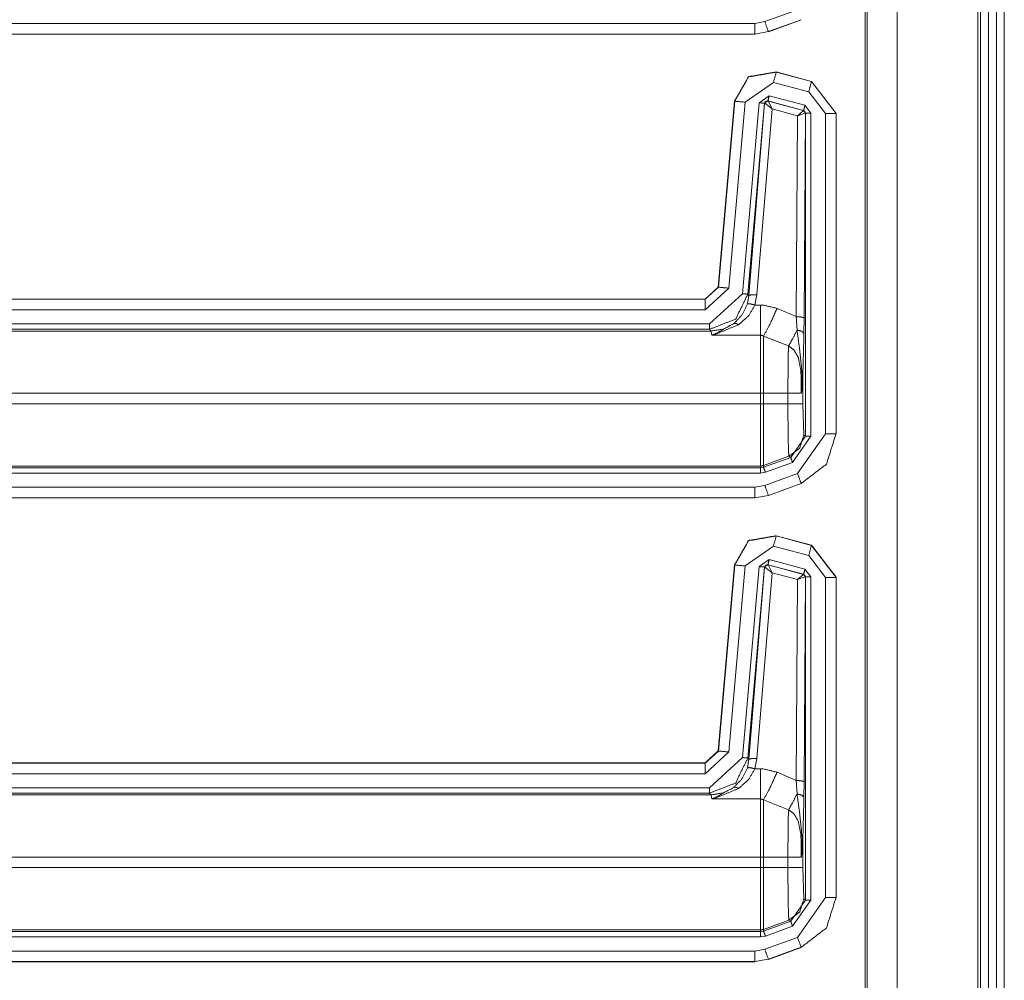
# Model space of a CAD drawing. Units: inches. Extents: x 1.26 to 4.95, y 1.59 to 7.95.
# Drawn here: x 4.72 to 4.95, y 3.08 to 3.31 of the extents above; entities that cross this region are included whole.
import ezdxf

# ---------------------------------------------------------------- set-up
doc = ezdxf.new("R2010")
doc.units = ezdxf.units.IN
doc.header["$MEASUREMENT"] = 0
doc.layers.add('1', color=7, linetype='Continuous', true_color=0xffffff)

msp = doc.modelspace()

# ---------------------------------------------------------------- linework, layer by layer
at = {"layer": '1', "color": 7, "linetype": 'Continuous', "lineweight": 13}
for p, q in [((4.9411, 4.17911), (4.9411, 1.58536)), ((4.94172, 4.17911), (4.94172, 1.58536)), ((4.9436, 4.17911), (4.9436, 1.58536)), ((4.94547, 4.17911), (4.94547, 1.58536)), ((4.94735, 4.17911), (4.94735, 1.58536)), ((4.92211, 4.17729), (4.92211, 1.58718)), ((4.91455, 4.16973), (4.91455, 1.59473)), ((4.91501, 4.17019), (4.91501, 1.59428)), ((4.89858, 3.30986), (4.89086, 3.30705)), ((4.89086, 3.30705), (4.88851, 3.30664)), ((4.89171, 3.30471), (4.89943, 3.30751)), ((4.89175, 3.30467), (4.89947, 3.30748)), ((4.89943, 3.30751), (4.89947, 3.30748)), ((4.89947, 3.30748), (4.89947, 3.30748)), ((4.59592, 3.30664), (4.88851, 3.30664)), ((4.88851, 3.30414), (4.89171, 3.30471)), ((4.89175, 3.30467), (4.89171, 3.30471)), ((4.89174, 3.30467), (4.89175, 3.30467)), ((4.88851, 3.30414), (4.59592, 3.30414)), ((4.88854, 3.30411), (4.59595, 3.30411)), ((4.88851, 3.30414), (4.88854, 3.30411)), ((4.88854, 3.30411), (4.88854, 3.30411)), ((4.89352, 3.2952), (4.89352, 3.2952)), ((4.90191, 3.29295), (4.89352, 3.2952)), ((4.89355, 3.29516), (4.89352, 3.2952)), ((4.90187, 3.29293), (4.89355, 3.29516)), ((4.88624, 3.28807), (4.8929, 3.29274)), ((4.8929, 3.29274), (4.90123, 3.29051)), ((4.90191, 3.29295), (4.90187, 3.29293)), ((4.90766, 3.28538), (4.90187, 3.29293)), ((4.90191, 3.29295), (4.90191, 3.29295)), ((4.90191, 3.29295), (4.9077, 3.28541)), ((4.89191, 3.28958), (4.88955, 3.28793)), ((4.90033, 3.28732), (4.89191, 3.28958)), ((4.90123, 3.29051), (4.90516, 3.28538)), ((4.88372, 3.28834), (4.87988, 3.24446)), ((4.88375, 3.28829), (4.87991, 3.24443)), ((4.8824, 3.24421), (4.88624, 3.28807)), ((4.88372, 3.28834), (4.88372, 3.28834)), ((4.88372, 3.28834), (4.88375, 3.28829)), ((4.88955, 3.28793), (4.88561, 3.24289)), ((4.88686, 3.24278), (4.8908, 3.28782)), ((4.89082, 3.2878), (4.88713, 3.24248)), ((4.889, 3.24264), (4.89256, 3.28646)), ((4.8908, 3.28782), (4.89158, 3.28837)), ((4.8908, 3.28782), (4.89082, 3.2878)), ((4.89082, 3.2878), (4.89085, 3.2878)), ((4.89256, 3.28646), (4.89085, 3.2878)), ((4.89158, 3.28837), (4.9, 3.28611)), ((4.8916, 3.28834), (4.89158, 3.28837)), ((4.89162, 3.28833), (4.8916, 3.28834)), ((4.89995, 3.28609), (4.89162, 3.28833)), ((4.89256, 3.28646), (4.89162, 3.28833)), ((4.89256, 3.28646), (4.89855, 3.28485)), ((4.9, 3.28611), (4.89997, 3.28609)), ((4.9, 3.28611), (4.90047, 3.28551)), ((4.90172, 3.28551), (4.90033, 3.28732)), ((4.89855, 3.28485), (4.89826, 3.23749)), ((4.89855, 3.28485), (4.89995, 3.28609)), ((4.89855, 3.28485), (4.9004, 3.2855)), ((4.89997, 3.28609), (4.89995, 3.28609)), ((4.90014, 3.23717), (4.90043, 3.28548)), ((4.9004, 3.2855), (4.90043, 3.28548)), ((4.90043, 3.28548), (4.90047, 3.28551)), ((4.90047, 3.28551), (4.90047, 3.20929)), ((4.90172, 3.20929), (4.90172, 3.28551)), ((4.90516, 3.28538), (4.90516, 3.20988)), ((4.90766, 3.28538), (4.9077, 3.28541)), ((4.90766, 3.20988), (4.90766, 3.28538)), ((4.9077, 3.20985), (4.9077, 3.28541)), ((4.9077, 3.28541), (4.9077, 3.28541)), ((4.87988, 3.24446), (4.87677, 3.24161)), ((4.87991, 3.24443), (4.8768, 3.24157)), ((4.87988, 3.24446), (4.87988, 3.24446)), ((4.87991, 3.24443), (4.87988, 3.24446)), ((4.8768, 3.23907), (4.8824, 3.24421)), ((4.88561, 3.24289), (4.87784, 3.23576)), ((4.88713, 3.24248), (4.88674, 3.24048)), ((4.88713, 3.24248), (4.88686, 3.24278)), ((4.88853, 3.24023), (4.889, 3.24264)), ((4.59592, 3.24157), (4.8768, 3.24157)), ((4.59595, 3.24161), (4.87677, 3.24161)), ((4.87677, 3.24161), (4.87677, 3.24161)), ((4.87677, 3.24161), (4.8768, 3.24157)), ((4.88981, 3.24023), (4.88853, 3.24023)), ((4.8768, 3.23907), (4.59592, 3.23907)), ((4.89826, 3.23749), (4.89376, 3.23943)), ((4.89826, 3.23749), (4.89846, 3.23431)), ((4.59537, 3.23576), (4.87784, 3.23576)), ((4.90009, 3.23348), (4.90014, 3.23717)), ((4.87784, 3.23451), (4.5954, 3.23451)), ((4.59571, 3.2341), (4.87821, 3.2341)), ((4.87784, 3.23451), (4.87821, 3.2341)), ((4.87821, 3.2341), (4.87835, 3.23312)), ((4.87835, 3.23312), (4.88981, 3.23312)), ((4.89056, 3.2329), (4.89646, 3.23058)), ((4.8998, 3.21692), (4.8998, 3.22249)), ((4.88981, 3.21942), (4.59608, 3.21942)), ((4.88981, 3.21942), (4.88981, 3.21692)), ((4.89631, 3.21942), (4.89056, 3.21942)), ((4.89056, 3.21692), (4.89056, 3.21942)), ((4.89631, 3.21942), (4.89631, 3.21692)), ((4.59608, 3.21692), (4.88981, 3.21692)), ((4.89631, 3.21692), (4.89056, 3.21692)), ((4.90006, 3.20955), (4.8998, 3.21692)), ((4.90516, 3.20988), (4.89858, 3.20049)), ((4.90047, 3.20929), (4.90006, 3.20955)), ((4.9077, 3.20985), (4.90766, 3.20988)), ((4.9077, 3.20984), (4.9077, 3.20985)), ((4.90047, 3.20929), (4.89697, 3.2043)), ((4.8974, 3.20313), (4.90172, 3.20929)), ((4.89656, 3.20456), (4.89056, 3.20238)), ((4.89697, 3.2043), (4.89056, 3.20196)), ((4.89099, 3.20079), (4.8974, 3.20313)), ((4.89656, 3.20456), (4.89697, 3.2043)), ((4.88981, 3.20058), (4.59537, 3.20058)), ((4.5954, 3.20183), (4.88981, 3.20183)), ((4.88981, 3.20224), (4.59571, 3.20224)), ((4.88981, 3.20224), (4.88981, 3.20183)), ((4.89056, 3.20196), (4.88981, 3.20183)), ((4.88981, 3.20058), (4.89099, 3.20079)), ((4.89056, 3.20196), (4.89056, 3.20238)), ((4.89858, 3.20049), (4.89086, 3.19768)), ((4.89171, 3.19533), (4.89943, 3.19814)), ((4.89175, 3.1953), (4.89947, 3.1981)), ((4.89943, 3.19814), (4.89947, 3.1981)), ((4.89947, 3.1981), (4.89947, 3.1981)), ((4.59592, 3.19727), (4.88851, 3.19727)), ((4.89086, 3.19768), (4.88851, 3.19727)), ((4.88851, 3.19477), (4.59592, 3.19477)), ((4.88854, 3.19473), (4.59595, 3.19473)), ((4.88851, 3.19477), (4.89171, 3.19533)), ((4.88851, 3.19477), (4.88854, 3.19473)), ((4.88854, 3.19473), (4.88854, 3.19473)), ((4.89175, 3.1953), (4.89171, 3.19533)), ((4.89174, 3.1953), (4.89175, 3.1953)), ((4.89352, 3.18582), (4.89352, 3.18582)), ((4.90191, 3.18358), (4.89352, 3.18582)), ((4.89355, 3.18578), (4.89352, 3.18582)), ((4.90187, 3.18355), (4.89355, 3.18578)), ((4.88624, 3.1787), (4.8929, 3.18337)), ((4.8929, 3.18337), (4.90123, 3.18114)), ((4.90191, 3.18358), (4.90187, 3.18355)), ((4.90766, 3.17601), (4.90187, 3.18355)), ((4.90191, 3.18358), (4.90191, 3.18358)), ((4.90191, 3.18358), (4.9077, 3.17603)), ((4.89191, 3.1802), (4.88955, 3.17855)), ((4.90033, 3.17794), (4.89191, 3.1802)), ((4.90123, 3.18114), (4.90516, 3.17601)), ((4.88372, 3.17896), (4.87988, 3.13508)), ((4.88375, 3.17892), (4.87991, 3.13505)), ((4.8824, 3.13483), (4.88624, 3.1787)), ((4.88372, 3.17896), (4.88372, 3.17896)), ((4.88372, 3.17896), (4.88375, 3.17892)), ((4.88955, 3.17855), (4.88561, 3.13351)), ((4.88686, 3.1334), (4.8908, 3.17845)), ((4.89082, 3.17842), (4.88713, 3.1331)), ((4.889, 3.13327), (4.89256, 3.17709)), ((4.8908, 3.17845), (4.89158, 3.17899)), ((4.8908, 3.17845), (4.89082, 3.17842)), ((4.89082, 3.17842), (4.89085, 3.17842)), ((4.89256, 3.17709), (4.89085, 3.17842)), ((4.89158, 3.17899), (4.9, 3.17674)), ((4.8916, 3.17897), (4.89158, 3.17899)), ((4.89162, 3.17896), (4.8916, 3.17897)), ((4.89995, 3.17671), (4.89162, 3.17896)), ((4.89256, 3.17709), (4.89162, 3.17896)), ((4.89256, 3.17709), (4.89855, 3.17547)), ((4.90172, 3.17613), (4.90033, 3.17794)), ((4.89855, 3.17547), (4.89826, 3.12812)), ((4.89855, 3.17547), (4.89995, 3.17671)), ((4.89855, 3.17547), (4.9004, 3.17613)), ((4.89997, 3.17671), (4.89995, 3.17671)), ((4.9, 3.17674), (4.89997, 3.17671)), ((4.9, 3.17674), (4.90047, 3.17613)), ((4.90014, 3.12779), (4.90043, 3.17611)), ((4.9004, 3.17613), (4.90043, 3.17611)), ((4.90043, 3.17611), (4.90047, 3.17613)), ((4.90047, 3.17613), (4.90047, 3.09991)), ((4.90172, 3.09991), (4.90172, 3.17613)), ((4.90516, 3.17601), (4.90516, 3.10051)), ((4.90766, 3.17601), (4.9077, 3.17603)), ((4.90766, 3.10051), (4.90766, 3.17601)), ((4.9077, 3.17603), (4.9077, 3.17603)), ((4.9077, 3.10047), (4.9077, 3.17603)), ((4.87988, 3.13508), (4.87677, 3.13223)), ((4.87991, 3.13505), (4.8768, 3.1322)), ((4.8768, 3.1297), (4.8824, 3.13483)), ((4.88561, 3.13351), (4.87784, 3.12638)), ((4.87988, 3.13508), (4.87988, 3.13508)), ((4.87991, 3.13505), (4.87988, 3.13508)), ((4.88713, 3.1331), (4.88674, 3.1311)), ((4.88713, 3.1331), (4.88686, 3.1334)), ((4.88853, 3.13086), (4.889, 3.13327)), ((4.59592, 3.1322), (4.8768, 3.1322)), ((4.59595, 3.13223), (4.87677, 3.13223)), ((4.87677, 3.13223), (4.87677, 3.13223)), ((4.87677, 3.13223), (4.8768, 3.1322)), ((4.88981, 3.13086), (4.88853, 3.13086)), ((4.8768, 3.1297), (4.59592, 3.1297)), ((4.89826, 3.12812), (4.89376, 3.13005)), ((4.59537, 3.12638), (4.87784, 3.12638)), ((4.89826, 3.12812), (4.89846, 3.12494)), ((4.90009, 3.1241), (4.90014, 3.12779)), ((4.87784, 3.12513), (4.5954, 3.12513)), ((4.59571, 3.12472), (4.87821, 3.12472)), ((4.87784, 3.12513), (4.87821, 3.12472)), ((4.87821, 3.12472), (4.87835, 3.12374)), ((4.87835, 3.12374), (4.88981, 3.12374)), ((4.89056, 3.12352), (4.89646, 3.1212)), ((4.8998, 3.10755), (4.8998, 3.11311)), ((4.88981, 3.11004), (4.59608, 3.11004)), ((4.88981, 3.11004), (4.88981, 3.10755)), ((4.89631, 3.11004), (4.89056, 3.11004)), ((4.89056, 3.10755), (4.89056, 3.11004)), ((4.89631, 3.11004), (4.89631, 3.10755)), ((4.59608, 3.10755), (4.88981, 3.10755)), ((4.89631, 3.10755), (4.89056, 3.10755)), ((4.90006, 3.10017), (4.8998, 3.10755)), ((4.90516, 3.10051), (4.89858, 3.09111)), ((4.9077, 3.10047), (4.90766, 3.10051)), ((4.9077, 3.10047), (4.9077, 3.10047)), ((4.90047, 3.09991), (4.89697, 3.09493)), ((4.8974, 3.09375), (4.90172, 3.09991)), ((4.90047, 3.09991), (4.90006, 3.10017)), ((4.89656, 3.09519), (4.89056, 3.093)), ((4.89697, 3.09493), (4.89056, 3.09259)), ((4.89099, 3.09141), (4.8974, 3.09375)), ((4.89656, 3.09519), (4.89697, 3.09493)), ((4.88981, 3.09121), (4.59537, 3.09121)), ((4.5954, 3.09246), (4.88981, 3.09246)), ((4.88981, 3.09287), (4.59571, 3.09287)), ((4.88981, 3.09287), (4.88981, 3.09246)), ((4.89056, 3.09259), (4.88981, 3.09246)), ((4.88981, 3.09121), (4.89099, 3.09141)), ((4.89056, 3.09259), (4.89056, 3.093)), ((4.89858, 3.09111), (4.89086, 3.0883)), ((4.89171, 3.08596), (4.89943, 3.08876)), ((4.89175, 3.08592), (4.89947, 3.08873)), ((4.89943, 3.08876), (4.89947, 3.08873)), ((4.89947, 3.08873), (4.89947, 3.08873)), ((4.59592, 3.08789), (4.88851, 3.08789)), ((4.89086, 3.0883), (4.88851, 3.08789)), ((4.88851, 3.08539), (4.59592, 3.08539)), ((4.88854, 3.08536), (4.59595, 3.08536)), ((4.88851, 3.08539), (4.89171, 3.08596)), ((4.88851, 3.08539), (4.88854, 3.08536)), ((4.88854, 3.08536), (4.88854, 3.08536)), ((4.89175, 3.08592), (4.89171, 3.08596)), ((4.89174, 3.08592), (4.89175, 3.08592))]:
    msp.add_line(p, q, dxfattribs=at)
for points in [[(4.89086, 3.30705), (4.89171, 3.30471)], [(4.88851, 3.30414), (4.88851, 3.30664)], [(4.8929, 3.29274), (4.89355, 3.29516)], [(4.90123, 3.29051), (4.90187, 3.29293)], [(4.89191, 3.28958), (4.89158, 3.28837)], [(4.88624, 3.28807), (4.88375, 3.28829)], [(4.88955, 3.28793), (4.8908, 3.28782)], [(4.90033, 3.28732), (4.9, 3.28611)], [(4.90172, 3.28551), (4.90047, 3.28551)], [(4.90516, 3.28538), (4.90766, 3.28538)], [(4.8824, 3.24421), (4.87991, 3.24443)], [(4.88561, 3.24289), (4.88686, 3.24278)], [(4.8768, 3.23907), (4.8768, 3.24157)], [(4.88981, 3.24023), (4.88981, 3.23312)], [(4.87784, 3.23576), (4.87784, 3.23451)], [(4.88981, 3.23312), (4.88981, 3.21942)], [(4.89056, 3.21942), (4.89056, 3.2329)], [(4.89056, 3.21942), (4.88981, 3.21942)], [(4.89947, 3.21942), (4.89631, 3.21942)], [(4.88981, 3.21692), (4.88981, 3.20224)], [(4.89056, 3.21692), (4.88981, 3.21692)], [(4.89056, 3.20238), (4.89056, 3.21692)], [(4.8998, 3.21692), (4.89631, 3.21692)], [(4.90516, 3.20988), (4.90766, 3.20988)], [(4.90172, 3.20929), (4.90047, 3.20929)], [(4.88981, 3.20058), (4.88981, 3.20183)], [(4.89099, 3.20079), (4.89056, 3.20196)], [(4.89858, 3.20049), (4.89943, 3.19814)], [(4.88851, 3.19477), (4.88851, 3.19727)], [(4.89086, 3.19768), (4.89171, 3.19533)], [(4.8929, 3.18337), (4.89355, 3.18578)], [(4.90123, 3.18114), (4.90187, 3.18355)], [(4.89191, 3.1802), (4.89158, 3.17899)], [(4.88624, 3.1787), (4.88375, 3.17892)], [(4.88955, 3.17855), (4.8908, 3.17845)], [(4.90033, 3.17794), (4.9, 3.17674)], [(4.90172, 3.17613), (4.90047, 3.17613)], [(4.90516, 3.17601), (4.90766, 3.17601)], [(4.8824, 3.13483), (4.87991, 3.13505)], [(4.88561, 3.13351), (4.88686, 3.1334)], [(4.8768, 3.1297), (4.8768, 3.1322)], [(4.88981, 3.13086), (4.88981, 3.12374)], [(4.87784, 3.12638), (4.87784, 3.12513)], [(4.88981, 3.12374), (4.88981, 3.11004)], [(4.89056, 3.11004), (4.89056, 3.12352)], [(4.89056, 3.11004), (4.88981, 3.11004)], [(4.89947, 3.11004), (4.89631, 3.11004)], [(4.88981, 3.10755), (4.88981, 3.09287)], [(4.89056, 3.10755), (4.88981, 3.10755)], [(4.89056, 3.093), (4.89056, 3.10755)], [(4.8998, 3.10755), (4.89631, 3.10755)], [(4.90516, 3.10051), (4.90766, 3.10051)], [(4.90172, 3.09991), (4.90047, 3.09991)], [(4.88981, 3.09121), (4.88981, 3.09246)], [(4.89099, 3.09141), (4.89056, 3.09259)], [(4.89858, 3.09111), (4.89943, 3.08876)], [(4.88851, 3.08539), (4.88851, 3.08789)], [(4.89086, 3.0883), (4.89171, 3.08596)]]:
    msp.add_open_spline(points, degree=1, dxfattribs=at)
for points, knots in [([(4.88372, 3.28834), (4.88702, 3.29405), (4.89352, 3.2952)], [0, 0, 0.499998, 1, 1]), ([(4.89355, 3.29516), (4.88705, 3.29401), (4.88375, 3.28829)], [0, 0, 0.500012, 1, 1]), ([(4.8916, 3.28834), (4.89108, 3.28825), (4.89082, 3.2878)], [0, 0, 0.500061, 1, 1]), ([(4.89085, 3.2878), (4.89112, 3.28824), (4.89162, 3.28833)], [0, 0, 0.5031, 1, 1]), ([(4.89995, 3.28609), (4.90027, 3.28587), (4.9004, 3.2855)], [0, 0, 0.497254, 1, 1]), ([(4.90043, 3.28548), (4.9003, 3.28586), (4.89997, 3.28609)], [0, 0, 0.499737, 1, 1]), ([(4.87784, 3.23451), (4.88395, 3.23689), (4.88686, 3.24278)], [0, 0, 0.500011, 1, 1]), ([(4.889, 3.24264), (4.88771, 3.24265), (4.88713, 3.24248)], [0, 0, 0.680861, 1, 1]), ([(4.88674, 3.24048), (4.88551, 3.23793), (4.88356, 3.23585)], [0, 0, 0.498919, 1, 1]), ([(4.88467, 3.23559), (4.88703, 3.23767), (4.88853, 3.24023)], [0, 0, 0.514744, 1, 1]), ([(4.88853, 3.24023), (4.88732, 3.24051), (4.88674, 3.24048)], [0, 0, 0.681672, 1, 1]), ([(4.89376, 3.23943), (4.8905, 3.24021), (4.88981, 3.24023)], [0, 0, 0.829809, 1, 1]), ([(4.89376, 3.23943), (4.89191, 3.2354), (4.89056, 3.2329)], [0, 0, 0.608179, 1, 1]), ([(4.89826, 3.23749), (4.89957, 3.23739), (4.90014, 3.23717)], [0, 0, 0.680265, 1, 1]), ([(4.87821, 3.2341), (4.88103, 3.23455), (4.88356, 3.23585)], [0, 0, 0.499919, 1, 1]), ([(4.88356, 3.23585), (4.87905, 3.23339), (4.87837, 3.23312), (4.87835, 3.23312)], [0, 0, 0.872267, 0.996244, 1, 1]), ([(4.87835, 3.23312), (4.87837, 3.23312), (4.8792, 3.23332), (4.88467, 3.23559)], [0, 0, 0.004172, 0.128461, 1, 1]), ([(4.88467, 3.23559), (4.88405, 3.2359), (4.88356, 3.23585)], [0, 0, 0.588576, 1, 1]), ([(4.88981, 3.23312), (4.88994, 3.23311), (4.89033, 3.23301), (4.89056, 3.2329)], [0, 0, 0.165305, 0.670939, 1, 1]), ([(4.89846, 3.23431), (4.89733, 3.23209), (4.89646, 3.23058)], [0, 0, 0.587992, 1, 1]), ([(4.89846, 3.23431), (4.89901, 3.23025), (4.89963, 3.22427), (4.89965, 3.22273)], [0, 0, 0.351449, 0.867432, 1, 1]), ([(4.89846, 3.23431), (4.89961, 3.23403), (4.90009, 3.23348)], [0, 0, 0.617363, 1, 1]), ([(4.8998, 3.22249), (4.89983, 3.2239), (4.89998, 3.22913), (4.90009, 3.23348)], [0, 0, 0.128042, 0.604664, 1, 1]), ([(4.89646, 3.23058), (4.8964, 3.22886), (4.89635, 3.22568), (4.89632, 3.2218), (4.89631, 3.21942)], [0, 0, 0.154095, 0.438818, 0.786724, 1, 1]), ([(4.89646, 3.23058), (4.89767, 3.22965), (4.89779, 3.22952), (4.89873, 3.2279), (4.89938, 3.22471), (4.89947, 3.21942)], [0, 0, 0.125886, 0.139961, 0.294836, 0.563154, 1, 1]), ([(4.89965, 3.22273), (4.89952, 3.2199), (4.8995, 3.21967), (4.89947, 3.21947), (4.89947, 3.21942)], [0, 0, 0.852401, 0.923046, 0.984804, 1, 1]), ([(4.89947, 3.21942), (4.89948, 3.21946), (4.89951, 3.21965), (4.89971, 3.22098), (4.8998, 3.22249)], [0, 0, 0.014757, 0.077115, 0.512357, 1, 1]), ([(4.89965, 3.22273), (4.89976, 3.22261), (4.8998, 3.22249)], [0, 0, 0.554031, 1, 1]), ([(4.89631, 3.21692), (4.89633, 3.21283), (4.89637, 3.2092), (4.89643, 3.20644), (4.89651, 3.20486), (4.89656, 3.20456)], [0, 0, 0.330855, 0.624424, 0.847702, 0.975588, 1, 1]), ([(4.90006, 3.20955), (4.8991, 3.20651), (4.89656, 3.20456)], [0, 0, 0.500005, 1, 1]), ([(4.89943, 3.19814), (4.9054, 3.20271), (4.90766, 3.20988)], [0, 0, 0.499977, 1, 1]), ([(4.8974, 3.20313), (4.8971, 3.20394), (4.89697, 3.2043)], [0, 0, 0.695762, 1, 1]), ([(4.89056, 3.20238), (4.89019, 3.20228), (4.88981, 3.20224)], [0, 0, 0.499834, 1, 1]), ([(4.88372, 3.17896), (4.88702, 3.18468), (4.89352, 3.18582)], [0, 0, 0.499998, 1, 1]), ([(4.89355, 3.18578), (4.88705, 3.18463), (4.88375, 3.17892)], [0, 0, 0.500012, 1, 1]), ([(4.8916, 3.17897), (4.89108, 3.17888), (4.89082, 3.17842)], [0, 0, 0.500061, 1, 1]), ([(4.89085, 3.17842), (4.89112, 3.17887), (4.89162, 3.17896)], [0, 0, 0.5031, 1, 1]), ([(4.89995, 3.17671), (4.90027, 3.1765), (4.9004, 3.17613)], [0, 0, 0.497254, 1, 1]), ([(4.90043, 3.17611), (4.9003, 3.17649), (4.89997, 3.17671)], [0, 0, 0.499737, 1, 1]), ([(4.87784, 3.12513), (4.88395, 3.12751), (4.88686, 3.1334)], [0, 0, 0.500011, 1, 1]), ([(4.889, 3.13327), (4.88771, 3.13328), (4.88713, 3.1331)], [0, 0, 0.680861, 1, 1]), ([(4.88674, 3.1311), (4.88551, 3.12855), (4.88356, 3.12648)], [0, 0, 0.498919, 1, 1]), ([(4.88467, 3.12622), (4.88703, 3.1283), (4.88853, 3.13086)], [0, 0, 0.514744, 1, 1]), ([(4.88853, 3.13086), (4.88732, 3.13114), (4.88674, 3.1311)], [0, 0, 0.681672, 1, 1]), ([(4.89376, 3.13005), (4.8905, 3.13083), (4.88981, 3.13086)], [0, 0, 0.829809, 1, 1]), ([(4.89376, 3.13005), (4.89191, 3.12603), (4.89056, 3.12352)], [0, 0, 0.608179, 1, 1]), ([(4.87821, 3.12472), (4.88103, 3.12517), (4.88356, 3.12648)], [0, 0, 0.499919, 1, 1]), ([(4.88356, 3.12648), (4.87905, 3.12401), (4.87837, 3.12375), (4.87835, 3.12374)], [0, 0, 0.872267, 0.996244, 1, 1]), ([(4.87835, 3.12374), (4.87837, 3.12375), (4.8792, 3.12395), (4.88467, 3.12622)], [0, 0, 0.004172, 0.128461, 1, 1]), ([(4.88467, 3.12622), (4.88405, 3.12652), (4.88356, 3.12648)], [0, 0, 0.588576, 1, 1]), ([(4.89826, 3.12812), (4.89957, 3.12802), (4.90014, 3.12779)], [0, 0, 0.680265, 1, 1]), ([(4.88981, 3.12374), (4.88994, 3.12374), (4.89033, 3.12364), (4.89056, 3.12352)], [0, 0, 0.165305, 0.670939, 1, 1]), ([(4.89846, 3.12494), (4.89733, 3.12272), (4.89646, 3.1212)], [0, 0, 0.587992, 1, 1]), ([(4.89846, 3.12494), (4.89901, 3.12088), (4.89963, 3.1149), (4.89965, 3.11335)], [0, 0, 0.351449, 0.867432, 1, 1]), ([(4.89846, 3.12494), (4.89961, 3.12465), (4.90009, 3.1241)], [0, 0, 0.617363, 1, 1]), ([(4.8998, 3.11311), (4.89983, 3.11452), (4.89998, 3.11976), (4.90009, 3.1241)], [0, 0, 0.128042, 0.604664, 1, 1]), ([(4.89646, 3.1212), (4.8964, 3.11948), (4.89635, 3.11631), (4.89632, 3.11242), (4.89631, 3.11004)], [0, 0, 0.154095, 0.438818, 0.786724, 1, 1]), ([(4.89646, 3.1212), (4.89767, 3.12028), (4.89779, 3.12015), (4.89873, 3.11853), (4.89938, 3.11534), (4.89947, 3.11004)], [0, 0, 0.125886, 0.139961, 0.294836, 0.563154, 1, 1]), ([(4.89965, 3.11335), (4.89952, 3.11053), (4.8995, 3.1103), (4.89947, 3.11009), (4.89947, 3.11004)], [0, 0, 0.852401, 0.923046, 0.984804, 1, 1]), ([(4.89947, 3.11004), (4.89948, 3.11009), (4.89951, 3.11028), (4.89971, 3.11161), (4.8998, 3.11311)], [0, 0, 0.014757, 0.077115, 0.512357, 1, 1]), ([(4.89965, 3.11335), (4.89976, 3.11324), (4.8998, 3.11311)], [0, 0, 0.554031, 1, 1]), ([(4.89631, 3.10755), (4.89633, 3.10346), (4.89637, 3.09982), (4.89643, 3.09706), (4.89651, 3.09548), (4.89656, 3.09519)], [0, 0, 0.330855, 0.624424, 0.847702, 0.975588, 1, 1]), ([(4.89943, 3.08876), (4.9054, 3.09334), (4.90766, 3.10051)], [0, 0, 0.499977, 1, 1]), ([(4.90006, 3.10017), (4.8991, 3.09713), (4.89656, 3.09519)], [0, 0, 0.500005, 1, 1]), ([(4.8974, 3.09375), (4.8971, 3.09457), (4.89697, 3.09493)], [0, 0, 0.695762, 1, 1]), ([(4.89056, 3.093), (4.89019, 3.0929), (4.88981, 3.09287)], [0, 0, 0.499834, 1, 1])]:
    msp.add_open_spline(points, degree=1, knots=knots, dxfattribs=at)

doc.saveas('drawing.dxf')
